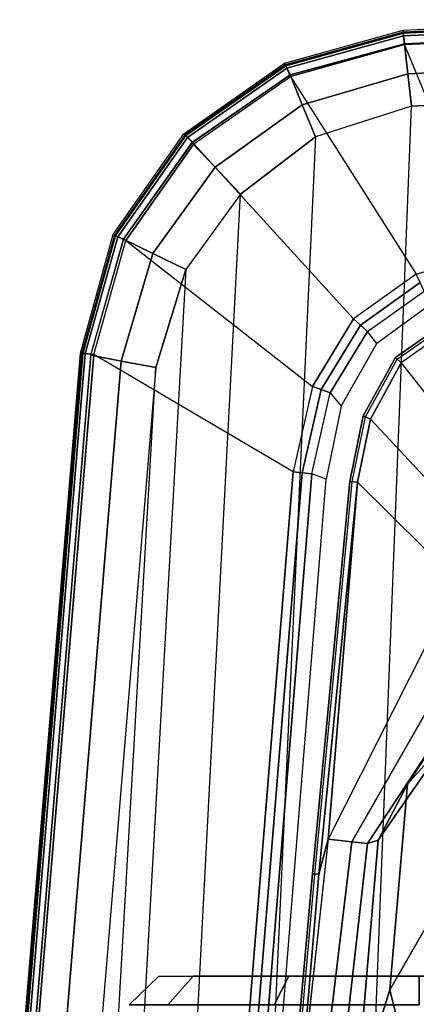
# Model space of a CAD drawing. Units: inches. Extents: x -64 to 68, y -75 to 44.
# Drawn here: x -14 to -12, y 0 to 4 of the extents above; entities that cross this region are included whole.
import ezdxf

# ---------------------------------------------------------------- set-up
doc = ezdxf.new("R2010")
doc.units = ezdxf.units.IN
doc.header["$MEASUREMENT"] = 0
for name, color, linetype in [('SEAT-ARM', 5, 'Continuous'), ('SEAT-ARMPAD', 5, 'Continuous'), ('SEAT-CASTER', 5, 'Continuous')]:
    doc.layers.add(name, color=color, linetype=linetype)

# ---------------------------------------------------------------- blocks, each defined once
blk = doc.blocks.new('1COSM_HIGHBACK_ARMS_0T')
at = {"layer": 'SEAT-ARM'}
for points in [[(-2.7809, -11.699, 25.9653), (-3.6601, -12.0609, 26.1064), (-3.5096, -12.2747, 26.1141), (-2.7809, -11.699, 25.9653)], [(-3.5096, -12.2747, 26.1141), (-2.7809, -11.699, 25.9653), (-2.732, -11.8863, 25.9821), (-3.2799, -12.4002, 26.1163)], [(-2.6096, -11.7646, 24.8782), (-2.5183, -11.7648, 25.2886), (-1.7856, -12.2483, 25.2578), (-2.035, -12.0279, 24.8083)], [(-2.5183, -11.7648, 25.2886), (-2.4256, -11.7646, 25.6987), (-1.5564, -12.3681, 25.6988), (-1.7856, -12.2483, 25.2578)], [(-1.5564, -12.3681, 25.6988), (-2.4256, -11.7646, 25.6987), (-2.4495, -11.8139, 25.8461), (-1.5435, -12.4118, 25.845)], [(-1.5435, -12.4118, 25.845), (-2.4495, -11.8139, 25.8461), (-2.5268, -11.9174, 25.9438), (-1.5498, -12.4762, 25.9842)], [(-3.2799, -12.4002, 26.1163), (-2.732, -11.8863, 25.9821), (-2.6143, -12.0403, 26.0038), (-3.0219, -12.4523, 26.116)], [(-1.5498, -12.4762, 25.9842), (-2.5268, -11.9174, 25.9438), (-2.6143, -12.0403, 26.0038), (-1.5613, -12.5723, 26.0988)], [(-1.3687, -12.0763, 24.7408), (-0.945, -12.321, 25.2201), (-0.1171, -12.1146, 25.1824), (-0.7078, -11.9706, 24.6735)], [(-3.0219, -12.4523, 26.116), (-2.6143, -12.0403, 26.0038), (-1.5613, -12.5723, 26.0988), (-3.0219, -12.4523, 26.116)], [(-2.035, -12.0279, 24.8083), (-1.7856, -12.2483, 25.2578), (-0.945, -12.321, 25.2201), (-1.3687, -12.0763, 24.7408)], [(-3.5096, -12.2747, 26.1141), (-3.5314, -12.2975, 26.1407), (-3.6873, -12.0748, 26.1343), (-3.6601, -12.0609, 26.1064)], [(-3.5314, -12.2975, 26.1407), (-3.5252, -12.2902, 26.1809), (-3.6787, -12.0692, 26.173), (-3.6873, -12.0748, 26.1343)], [(-0.945, -12.321, 25.2201), (-0.5089, -12.4567, 25.699), (0.5219, -12.199, 25.6991), (-0.1171, -12.1146, 25.1824)], [(-3.2799, -12.4002, 26.1163), (-3.2933, -12.4293, 26.1426), (-3.5314, -12.2975, 26.1407), (-3.5096, -12.2747, 26.1141)], [(-1.7856, -12.2483, 25.2578), (-1.5564, -12.3681, 25.6988), (-0.5089, -12.4567, 25.699), (-0.945, -12.321, 25.2201)], [(-3.2933, -12.4293, 26.1426), (-3.2894, -12.4206, 26.1832), (-3.5252, -12.2902, 26.1809), (-3.5314, -12.2975, 26.1407)], [(-0.5089, -12.4567, 25.699), (-1.5564, -12.3681, 25.6988), (-1.5435, -12.4118, 25.845), (-0.515, -12.5274, 25.8385)], [(-3.0219, -12.4523, 26.116), (-3.0252, -12.4837, 26.1426), (-3.2933, -12.4293, 26.1426), (-3.2799, -12.4002, 26.1163)], [(-3.0252, -12.4837, 26.1426), (-3.0238, -12.4742, 26.1827), (-3.2894, -12.4206, 26.1832), (-3.2933, -12.4293, 26.1426)], [(-0.515, -12.5274, 25.8385), (-1.5435, -12.4118, 25.845), (-1.5498, -12.4762, 25.9842), (-0.5129, -12.6002, 25.9771)], [(-1.4195, -12.6371, 26.1338), (-3.0252, -12.4837, 26.1426), (-3.0219, -12.4523, 26.116), (-1.4175, -12.6103, 26.1057)], [(-1.4185, -12.6268, 26.1712), (-3.0238, -12.4742, 26.1827), (-3.0252, -12.4837, 26.1426), (-1.4195, -12.6371, 26.1338)], [(-3.0219, -12.4523, 26.116), (-3.0219, -12.4523, 26.116), (-1.5613, -12.5723, 26.0988), (-1.4175, -12.6103, 26.1057)], [(-0.5129, -12.6002, 25.9771), (-1.5498, -12.4762, 25.9842), (-1.5613, -12.5723, 26.0988), (-0.5081, -12.6876, 26.1056)], [(-1.4175, -12.6103, 26.1057), (-1.4175, -12.6103, 26.1057), (-1.5613, -12.5723, 26.0988), (-0.4928, -12.6905, 26.1092)], [(-0.4943, -12.7194, 26.1368), (-1.4195, -12.6371, 26.1338), (-1.4175, -12.6103, 26.1057), (-0.4928, -12.6905, 26.1092)], [(-0.4941, -12.7093, 26.1754), (-1.4185, -12.6268, 26.1712), (-1.4195, -12.6371, 26.1338), (-0.4943, -12.7194, 26.1368)]]:
    blk.add_3dface(points, dxfattribs=at)
at = {"layer": 'SEAT-ARMPAD'}
for points in [[(-4.85, -11.4078, 26.5739), (-3.9715, -11.189, 26.1113), (-3.9625, -11.9084, 26.1108), (-4.8122, -12.2604, 26.574)], [(-4.9144, -11.4044, 26.8114), (-4.9017, -11.4065, 26.653), (-4.8629, -12.2654, 26.6536), (-4.871, -12.2665, 26.8149)], [(-4.871, -12.2665, 26.8149), (-4.9144, -11.4044, 26.8114), (-4.9024, -11.4046, 26.8773), (-4.8589, -12.2651, 26.8764)], [(-4.8589, -12.2651, 26.8764), (-4.9024, -11.4046, 26.8773), (-4.8543, -11.4055, 26.9239), (-4.8154, -12.2604, 26.9214)], [(-4.8481, -12.264, 26.607), (-4.8859, -11.4068, 26.6068), (-4.9017, -11.4065, 26.653), (-4.8629, -12.2654, 26.6536)], [(-4.8122, -12.2604, 26.574), (-4.85, -11.4078, 26.5739), (-4.8859, -11.4068, 26.6068), (-4.8481, -12.264, 26.607)], [(-4.8154, -12.2604, 26.9214), (-4.8544, -11.4084, 26.9239), (-4.7329, -11.4092, 26.9664), (-4.6925, -12.2467, 26.9703)], [(-4.6925, -12.2467, 26.9703), (-4.7329, -11.4092, 26.9664), (-4.6045, -11.4104, 26.9808), (-4.561, -12.2323, 26.9871)], [(3.6199, -12.5525, 26.9866), (-4.561, -12.2323, 26.9871), (-4.6045, -11.4104, 26.9808), (3.6327, -11.5559, 26.9812)], [(-3.9625, -11.9084, 26.1108), (-4.8122, -12.2604, 26.574), (-4.6823, -12.7267, 26.5752), (-3.8736, -12.2121, 26.11)], [(-3.8038, -12.1804, 26.0922), (-3.7465, -12.1581, 26.0922), (-3.5892, -12.3739, 26.0922), (-3.6383, -12.4121, 26.0922)], [(-3.665, -12.441, 26.0966), (-3.8396, -12.1968, 26.0967), (-3.8736, -12.2121, 26.11), (-3.6903, -12.4685, 26.1097)], [(-3.6383, -12.4121, 26.0922), (-3.8038, -12.1804, 26.0922), (-3.8396, -12.1968, 26.0967), (-3.665, -12.441, 26.0966)], [(-4.6881, -12.7287, 26.9202), (-4.8154, -12.2604, 26.9214), (-4.6925, -12.2467, 26.9703), (-4.5663, -12.679, 26.976)], [(-4.5663, -12.679, 26.976), (-4.6925, -12.2467, 26.9703), (-4.561, -12.2323, 26.9871), (-4.4346, -12.6252, 26.9938)], [(-4.6823, -12.7267, 26.5752), (-3.8736, -12.2121, 26.11), (-3.6903, -12.4685, 26.1097), (-4.4058, -13.1225, 26.5755)], [(-4.4346, -12.6252, 26.9938), (3.4942, -12.9902, 26.9938), (3.6199, -12.5525, 26.9866), (-4.561, -12.2323, 26.9871)], [(-4.7361, -12.7514, 26.8162), (-4.871, -12.2665, 26.8149), (-4.8589, -12.2651, 26.8764), (-4.7255, -12.7463, 26.8758)], [(-4.871, -12.2665, 26.8149), (-4.8629, -12.2654, 26.6536), (-4.7294, -12.7485, 26.6542), (-4.7361, -12.7514, 26.8162)], [(-4.7157, -12.7422, 26.6076), (-4.8481, -12.264, 26.607), (-4.8629, -12.2654, 26.6536), (-4.7294, -12.7485, 26.6542)], [(-4.7255, -12.7463, 26.8758), (-4.8589, -12.2651, 26.8764), (-4.8154, -12.2604, 26.9214), (-4.6881, -12.7287, 26.9202)], [(-4.6823, -12.7267, 26.5752), (-4.8122, -12.2604, 26.574), (-4.8481, -12.264, 26.607), (-4.7157, -12.7422, 26.6076)], [(-3.5892, -12.3739, 26.0922), (-3.6383, -12.4121, 26.0922), (-3.3869, -12.5648, 26.0923), (-3.3335, -12.5189, 26.0923)], [(-3.4008, -12.6016, 26.0969), (-3.665, -12.441, 26.0966), (-3.6903, -12.4685, 26.1097), (-3.4138, -12.6366, 26.1104)], [(-3.3869, -12.5648, 26.0923), (-3.6383, -12.4121, 26.0922), (-3.665, -12.441, 26.0966), (-3.4008, -12.6016, 26.0969)], [(-3.6903, -12.4685, 26.1097), (-4.4058, -13.1225, 26.5755), (-4.0106, -13.3999, 26.5751), (-3.4138, -12.6366, 26.1104)], [(-3.3869, -12.5648, 26.0923), (-3.3335, -12.5189, 26.0923), (-3.0346, -12.5804, 26.0923), (-3.0563, -12.6397, 26.0923)], [(-3.0563, -12.6397, 26.0923), (-3.3869, -12.5648, 26.0923), (-3.4008, -12.6016, 26.0969), (-3.0603, -12.6789, 26.0972)], [(-3.0603, -12.6789, 26.0972), (-3.4008, -12.6016, 26.0969), (-3.4138, -12.6366, 26.1104), (-3.0641, -12.7157, 26.1115)], [(-3.0346, -12.5804, 26.0923), (-3.0563, -12.6397, 26.0923), (-0.6529, -12.8346, 26.0926), (-0.655, -12.7731, 26.0926)], [(-4.3112, -13.0357, 26.984), (-4.5663, -12.679, 26.976), (-4.4346, -12.6252, 26.9938), (-4.201, -12.9319, 27.0031)], [(3.2298, -13.3182, 27.0045), (-4.201, -12.9319, 27.0031), (-4.4346, -12.6252, 26.9938), (3.4942, -12.9902, 26.9938)], [(-4.0106, -13.3999, 26.5751), (-3.4138, -12.6366, 26.1104), (-3.0641, -12.7157, 26.1115), (-3.5444, -13.5308, 26.5738)], [(-0.6529, -12.8346, 26.0926), (-3.0563, -12.6397, 26.0923), (-3.0603, -12.6789, 26.0972), (-0.6553, -12.8739, 26.0975)], [(-4.4109, -13.1303, 26.9186), (-4.6881, -12.7287, 26.9202), (-4.5663, -12.679, 26.976), (-4.3112, -13.0357, 26.984)], [(-0.6553, -12.8739, 26.0975), (-3.0603, -12.6789, 26.0972), (-3.0641, -12.7157, 26.1115), (-0.6575, -12.9108, 26.1118)], [(-4.4398, -13.1555, 26.8749), (-4.7255, -12.7463, 26.8758), (-4.6881, -12.7287, 26.9202), (-4.4128, -13.1284, 26.9186)], [(-4.4058, -13.1225, 26.5755), (-4.6823, -12.7267, 26.5752), (-4.7157, -12.7422, 26.6076), (-4.4319, -13.1486, 26.6078)], [(-3.0641, -12.7157, 26.1115), (-3.5444, -13.5308, 26.5738), (-0.5694, -13.7785, 26.5741), (-0.6575, -12.9108, 26.1118)], [(-4.4475, -13.1635, 26.8178), (-4.7361, -12.7514, 26.8162), (-4.7255, -12.7463, 26.8758), (-4.4398, -13.1555, 26.8749)], [(-4.7361, -12.7514, 26.8162), (-4.7294, -12.7485, 26.6542), (-4.4425, -13.1592, 26.6544), (-4.4475, -13.1635, 26.8178)], [(-4.4319, -13.1486, 26.6078), (-4.7157, -12.7422, 26.6076), (-4.7294, -12.7485, 26.6542), (-4.4425, -13.1592, 26.6544)], [(-3.9577, -13.2898, 26.9891), (-4.3112, -13.0357, 26.984), (-4.201, -12.9319, 27.0031), (-3.8915, -13.1548, 27.0103)], [(-3.8915, -13.1548, 27.0103), (2.8679, -13.5347, 27.0123), (3.2298, -13.3182, 27.0045), (-4.201, -12.9319, 27.0031)], [(-4.016, -13.41, 26.9171), (-4.4109, -13.1303, 26.9186), (-4.3112, -13.0357, 26.984), (-3.9577, -13.2898, 26.9891)], [(-4.031, -13.4423, 26.8741), (-4.4398, -13.1555, 26.8749), (-4.4128, -13.1284, 26.9186), (-4.016, -13.41, 26.9171)], [(-4.0106, -13.3999, 26.5751), (-4.4058, -13.1225, 26.5755), (-4.4319, -13.1486, 26.6078), (-4.026, -13.4331, 26.6077)], [(-4.0352, -13.4518, 26.8192), (-4.4475, -13.1635, 26.8178), (-4.4398, -13.1555, 26.8749), (-4.031, -13.4423, 26.8741)], [(-4.4475, -13.1635, 26.8178), (-4.4425, -13.1592, 26.6544), (-4.0322, -13.4465, 26.6544), (-4.0352, -13.4518, 26.8192)], [(-4.026, -13.4331, 26.6077), (-4.4319, -13.1486, 26.6078), (-4.4425, -13.1592, 26.6544), (-4.0322, -13.4465, 26.6544)], [(-3.5177, -13.42, 26.991), (-3.9577, -13.2898, 26.9891), (-3.8915, -13.1548, 27.0103), (-3.4916, -13.2779, 27.0147)], [(2.4144, -13.6178, 27.0165), (-3.4916, -13.2779, 27.0147), (-3.8915, -13.1548, 27.0103), (2.8679, -13.5347, 27.0123)], [(-3.5411, -13.5437, 26.9158), (-4.016, -13.41, 26.9171), (-3.9577, -13.2898, 26.9891), (-3.5177, -13.42, 26.991)], [(-0.5517, -13.6645, 26.9885), (-3.5177, -13.42, 26.991), (-3.4916, -13.2779, 27.0147), (-0.5406, -13.5225, 27.0145)], [(-0.5406, -13.5225, 27.0145), (-0.5406, -13.5225, 27.0145), (2.4144, -13.6178, 27.0165), (-3.4916, -13.2779, 27.0147)], [(-3.549, -13.5766, 26.8734), (-4.031, -13.4423, 26.8741), (-4.016, -13.41, 26.9171), (-3.5453, -13.5433, 26.9159)], [(-3.5444, -13.5308, 26.5738), (-4.0106, -13.3999, 26.5751), (-4.026, -13.4331, 26.6077), (-3.5479, -13.5664, 26.6071)], [(-3.5502, -13.5864, 26.8202), (-4.0352, -13.4518, 26.8192), (-4.031, -13.4423, 26.8741), (-3.549, -13.5766, 26.8734)], [(-4.0352, -13.4518, 26.8192), (-4.0322, -13.4465, 26.6544), (-3.5492, -13.5806, 26.6539), (-3.5502, -13.5864, 26.8202)], [(-3.5479, -13.5664, 26.6071), (-4.026, -13.4331, 26.6077), (-4.0322, -13.4465, 26.6544), (-3.5492, -13.5806, 26.6539)], [(-0.5617, -13.7899, 26.9169), (-3.5411, -13.5437, 26.9158), (-3.5177, -13.42, 26.991), (-0.5517, -13.6645, 26.9885)], [(-0.5694, -13.7785, 26.5741), (-3.5444, -13.5308, 26.5738), (-3.5479, -13.5664, 26.6071), (-0.5715, -13.8142, 26.6075)], [(-0.5644, -13.8347, 26.8201), (-3.5502, -13.5864, 26.8202), (-3.549, -13.5766, 26.8734), (-0.5638, -13.8245, 26.8742)], [(-0.5715, -13.8142, 26.6075), (-3.5479, -13.5664, 26.6071), (-3.5492, -13.5806, 26.6539), (-0.5723, -13.8285, 26.6544)], [(-0.5638, -13.8245, 26.8742), (-3.549, -13.5766, 26.8734), (-3.5453, -13.5433, 26.9159), (-0.5619, -13.7899, 26.9169)], [(-0.5644, -13.8347, 26.8201), (-0.5723, -13.8285, 26.6544), (-3.5492, -13.5806, 26.6539), (-3.5502, -13.5864, 26.8202)]]:
    blk.add_3dface(points, dxfattribs=at)
at = {"layer": 'SEAT-CASTER'}
for points, invisible_edges in [([(-1.0012, -11.277, 1.7333), (-1.0013, -11.1341, 1.2), (-0.9999, -13.1244, 1.7333), (-1.0002, -12.734, 2.1237)], 10), ([(-1.0012, -11.277, 0.6667), (-0.9998, -13.2673, 1.2), (-0.9999, -13.1244, 1.7333), (-1.0013, -11.1341, 1.2)], 5), ([(-1.0012, -11.277, 0.6667), (-1.0009, -11.6674, 0.2763), (-0.9999, -13.1244, 0.6667), (-0.9998, -13.2673, 1.2)], 10), ([(-1.0012, -11.277, 1.7333), (-1.0002, -12.734, 2.1237), (-1.0005, -12.2007, 2.2666), (-1.0009, -11.6674, 2.1237)], 1), ([(-1.0005, -12.2007, 0.1334), (-1.0002, -12.734, 0.2763), (-0.9999, -13.1244, 0.6667), (-1.0009, -11.6674, 0.2763)], 4)]:
    blk.add_3dface(points, dxfattribs=dict(at, invisible_edges=invisible_edges))
for points in [[(-0.8833, -12.7939, 0.1724), (-1.0002, -12.734, 0.2763), (-1.0005, -12.2007, 0.1334), (-0.8837, -12.2006, 0.0134)], [(-0.8837, -12.2006, 2.3866), (-1.0005, -12.2007, 2.2666), (-1.0002, -12.734, 2.1237), (-0.8833, -12.7939, 2.2276)], [(-0.883, -13.2282, 0.6067), (-0.9999, -13.1244, 0.6667), (-1.0002, -12.734, 0.2763), (-0.8833, -12.7939, 0.1724)], [(-0.8833, -12.7939, 2.2276), (-1.0002, -12.734, 2.1237), (-0.9999, -13.1244, 1.7333), (-0.883, -13.2282, 1.7933)], [(-0.883, -13.2282, 1.7933), (-0.9999, -13.1244, 1.7333), (-0.9998, -13.2673, 1.2), (-0.8829, -13.3872, 1.2)], [(-0.8829, -13.3872, 1.2), (-0.9998, -13.2673, 1.2), (-0.9999, -13.1244, 0.6667), (-0.883, -13.2282, 0.6067)]]:
    blk.add_3dface(points, dxfattribs=at)

msp = doc.modelspace()

# ---------------------------------------------------------------- block references
at = {"rotation": 270}
msp.add_blockref('1COSM_HIGHBACK_ARMS_0T', (0.181, -0.865), dxfattribs=at)

doc.saveas('drawing.dxf')
